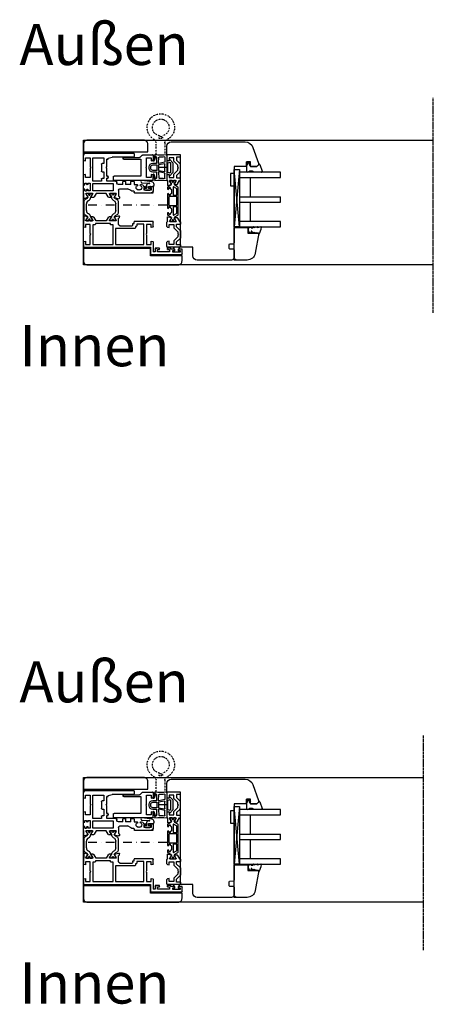
# Model space of a CAD drawing. Units: millimetres. Extents: x 1 to 37905, y 1 to 21149.
# Drawn here: x 20315 to 20617, y 6760 to 7478 of the extents above; entities that cross this region are included whole.
import ezdxf

# ---------------------------------------------------------------- set-up
doc = ezdxf.new("R2010")
doc.units = ezdxf.units.MM
for name, pattern in [('MITTE2', [28.575, 19.05, -3.175, 3.175, -3.175]), ('STRICHPUNKT2', [12.7, 6.35, -3.175, 0, -3.175]), ('STRICHPUNKTX2', [2, 1, -0.5, 0, -0.5])]:
    doc.linetypes.add(name, pattern=pattern)
for name, color, linetype, plot in [('Hilfsgeometrie', 161, 'Continuous', False), ('Hilfsgeometrie_Mitte', 161, 'STRICHPUNKT2', False), ('SL_Hilfsgeometrie', 161, 'Continuous', False)]:
    doc.layers.add(name, color=color, linetype=linetype, plot=plot)
for name, color, linetype in [('SL410_Glas_3-fach_40 mm_Glasleiste_schräg', 90, 'Continuous'), ('SL_Bauanschluss', 254, 'Continuous'), ('SL_Tabelle', 233, 'Continuous'), ('SL_Woodline', 252, 'Continuous')]:
    doc.layers.add(name, color=color, linetype=linetype)
doc.styles.add('SL_Standard', font='arial.ttf', dxfattribs={"height": 3})

# ---------------------------------------------------------------- blocks, each defined once
blk = doc.blocks.new('7-300-03-x')
for p, q in [((0, 1.92), (0, 0.83)), ((0.75, 2.12), (0.2, 2.12)), ((0.46, 0.53), (0.3, 0.53)), ((2.7, 1), (0.75, 2.12)), ((4.71, 3.38), (3.74, 1.69)), ((5.13, 0.5), (5.32, 0.83)), ((14.42, 3.88), (5.58, 3.88)), ((7.48, 2.08), (12.52, 2.08)), ((14.68, 0.83), (14.87, 0.5)), ((16.26, 1.69), (15.29, 3.38)), ((19.25, 2.12), (17.3, 1)), ((19.8, 2.12), (19.25, 2.12)), ((19.7, 0.53), (19.54, 0.53)), ((20, 0.83), (20, 1.92)), ((0, -0.83), (0, -1.92)), ((0.2, -2.12), (0.75, -2.12)), ((0.3, -0.53), (0.46, -0.53)), ((0.75, -2.12), (2.7, -1)), ((17.3, -1), (19.25, -2.12)), ((19.25, -2.12), (19.8, -2.12)), ((19.54, -0.53), (19.7, -0.53)), ((20, -0.83), (20, -1.92))]:
    blk.add_line(p, q)
for centre, radius, start, end in [((0.2, 1.92), 0.2, 90, 180), ((0.3, 0.83), 0.3, 180, 270), ((0.75, 0), 0.6, 241.04498, 118.95502), ((2.53, 2.39), 1.4, 277.09491, 330.00003), ((2.53, 2), 3, 273.23886, 330), ((5.58, 2.88), 1, 90, 150), ((7.48, -0.42), 2.5, 90, 150), ((12.52, -0.42), 2.5, 30, 90), ((14.42, 2.88), 1, 30, 90), ((17.47, 2), 3, 210, 266.76114), ((17.47, 2.39), 1.4, 210, 262.90506), ((19.25, 0), 0.6, 61.04498, 298.955), ((19.7, 0.83), 0.3, 270, 0), ((19.8, 1.92), 0.2, 0, 90), ((0.3, -0.83), 0.3, 90, 180), ((0.2, -1.92), 0.2, 180, 270), ((19.7, -0.83), 0.3, 0, 90), ((19.8, -1.92), 0.2, 270, 0)]:
    blk.add_arc(centre, radius, start, end)
blk = doc.blocks.new('6-300-06-x')
for p, q in [((-5, 72), (-2, 72)), ((-5.5, 49.5), (-5.5, 71.5)), ((-2.5, 70.7), (-3.8, 70.7)), ((-3.8, 70.7), (-3.8, 65.2)), ((-3.8, 65.2), (-2.5, 65.2)), ((-2.5, 70), (-2.5, 70.7)), ((-2.5, 65.2), (-2.5, 65.9)), ((-1.5, 71.5), (-1.5, 70)), ((-1.5, 65.9), (-1.5, 63.8)), ((-1.8, 62.8), (-3.5, 62.8)), ((-3.5, 62.8), (-3.5, 54)), ((-1.8, 61.8), (-1.8, 62.8)), ((-1.5, 63.8), (-1.3, 63.8)), ((-0.8, 63.3), (-0.8, 61.8)), ((-3.5, 54), (-1.8, 54)), ((-1.8, 52.5), (-3.5, 52.5)), ((-3.5, 52.5), (-3.5, 51)), ((3.51, 51), (-3.5, 51)), ((-1.8, 54), (-1.8, 55)), ((-0.8, 55), (-0.8, 53.5)), ((4.3, 49.5), (4, 50.63)), ((14.6, 50.63), (14.3, 49.5)), ((15.09, 51), (18.1, 51)), ((18.6, 50.5), (18.6, 37.3)), ((0, 49), (-5, 49)), ((0, 0.5), (0, 49)), ((2, 49.5), (4.3, 49.5)), ((2, 46), (2, 49.5)), ((8.78, 46), (2, 46)), ((2, 44.2), (16.6, 44.2)), ((2, 23.5), (2, 44.2)), ((9.3, 45.7), (8.78, 46)), ((9.82, 46), (9.3, 45.7)), ((16.5, 46), (9.82, 46)), ((14.3, 49.5), (16.5, 49.5)), ((16.5, 49.5), (16.5, 46)), ((16.6, 44.2), (16.6, 39)), ((13.6, 37.5), (13.6, 23.5)), ((15.1, 38), (14.1, 38)), ((15.1, 38.5), (15.1, 38)), ((16.6, 39), (15.6, 39)), ((16.1, 36), (17.1, 36)), ((17.1, 37), (18.3, 37)), ((17.1, 36), (17.1, 37)), ((15.6, 26.5), (15.6, 35.5)), ((13.6, 23.5), (2, 23.5)), ((2, 21.7), (16.2, 21.7)), ((2, 6.8), (2, 21.7)), ((16.2, 21.7), (16.2, 20.2)), ((16.6, 25.5), (21.1, 25.5)), ((19.1, 23.8), (19.1, 19.2)), ((21.8, 22.59), (19.4, 23.97)), ((21.1, 25.5), (21.1, 25.8)), ((21.6, 26.3), (22.4, 26.3)), ((22.09, 22.71), (22.89, 25.67)), ((16.7, 19.7), (17.1, 19.7)), ((17.1, 19.7), (17.1, 8.8)), ((21.6, 17.99), (19.1, 16.54)), ((19.1, 16.54), (19.1, 9.26)), ((19.4, 19.03), (21.8, 20.41)), ((22.1, 20.24), (22.1, 18.85)), ((16.2, 8.3), (16.2, 6.8)), ((17.1, 8.8), (16.7, 8.8)), ((19.1, 9.26), (21.6, 7.81)), ((3.51, 0), (0.5, 0)), ((16.2, 6.8), (2, 6.8)), ((2, 5), (8.78, 5)), ((2, 1.5), (2, 5)), ((4.3, 1.5), (2, 1.5)), ((4, 0.37), (4.3, 1.5)), ((8.78, 5), (9.3, 5.3)), ((9.3, 5.3), (9.82, 5)), ((9.82, 5), (16.5, 5)), ((14.3, 1.5), (14.6, 0.37)), ((16.5, 1.5), (14.3, 1.5)), ((19.1, 0), (15.09, 0)), ((16.5, 5), (16.5, 1.5)), ((19.1, 6.6), (19.1, 2)), ((22.19, 0.3), (19.1, 0.3)), ((19.1, 0.3), (19.1, 0)), ((21.8, 5.39), (19.4, 6.77)), ((19.4, 1.83), (21.8, 3.21)), ((22.09, 3.09), (22.67, 0.93)), ((22.1, 6.95), (22.1, 5.56))]:
    blk.add_line(p, q)
for centre, radius, start, end in [((-5, 71.5), 0.5, 90, 180), ((-2, 71.5), 0.5, 0, 90), ((-2, 70), 0.5, 180, 0), ((-2, 65.9), 0.5, 0, 180), ((-1.3, 61.8), 0.5, 180, 0), ((-1.3, 63.3), 0.5, 0, 90), ((-1.3, 55), 0.5, 0, 180), ((-1.8, 53.5), 1, 270, 0), ((3.51, 50.5), 0.5, 15, 90), ((15.09, 50.5), 0.5, 90, 165), ((18.1, 50.5), 0.5, 0, 90), ((-5, 49.5), 0.5, 180, 270), ((14.1, 37.5), 0.5, 90, 180), ((15.6, 38.5), 0.5, 90, 180), ((16.1, 35.5), 0.5, 90, 180), ((18.3, 37.3), 0.3, 270, 0), ((16.6, 26.5), 1, 180, 270), ((19.3, 23.8), 0.2, 60, 180), ((21.6, 25.8), 0.5, 90, 180), ((21.9, 22.76), 0.2, 240, 345), ((22.4, 25.8), 0.5, 345, 90), ((16.7, 20.2), 0.5, 180, 270), ((19.3, 19.2), 0.2, 180, 300), ((21.1, 18.85), 1, 300, 0), ((21.9, 20.24), 0.2, 0, 120), ((16.7, 8.3), 0.5, 90, 180), ((21.1, 6.95), 1, 0, 60), ((0.5, 0.5), 0.5, 180, 270), ((3.51, 0.5), 0.5, 270, 345), ((15.09, 0.5), 0.5, 195, 270), ((19.3, 6.6), 0.2, 60, 180), ((19.3, 2), 0.2, 180, 300), ((21.9, 5.56), 0.2, 240, 0), ((21.9, 3.04), 0.2, 15, 120), ((22.19, 0.8), 0.5, 270, 15)]:
    blk.add_arc(centre, radius, start, end)
at = {"layer": 'Hilfsgeometrie'}
for p, q in [((-5.5, 71.5), (-5.5, 72)), ((-5.5, 72), (-5, 72)), ((-2, 72), (-1.5, 72)), ((-1.5, 72), (-1.5, 71.5)), ((-2.5, 69.5), (-2.5, 70)), ((-1.5, 69.5), (-2.5, 69.5)), ((-2.5, 65.9), (-2.5, 66.4)), ((-2.5, 66.4), (-1.5, 66.4)), ((-1.5, 70), (-1.5, 69.5)), ((-1.5, 66.4), (-1.5, 65.9)), ((-1.8, 61.3), (-1.8, 61.8)), ((-0.8, 61.3), (-1.8, 61.3)), ((-1.3, 63.8), (-0.8, 63.8)), ((-0.8, 63.8), (-0.8, 63.3)), ((-0.8, 61.8), (-0.8, 61.3)), ((-1.8, 55), (-1.8, 55.5)), ((-1.8, 55.5), (-0.8, 55.5)), ((-0.8, 52.5), (-1.8, 52.5)), ((-0.8, 55.5), (-0.8, 55)), ((-0.8, 53.5), (-0.8, 52.5)), ((18.1, 51), (18.6, 51)), ((18.6, 51), (18.6, 50.5)), ((-5.5, 49.5), (-5.5, 49)), ((-5.5, 49), (-5, 49)), ((18.6, 37), (18.3, 37)), ((18.6, 37.3), (18.6, 37)), ((0, 0), (0, 0.5)), ((0.5, 0), (0, 0))]:
    blk.add_line(p, q, dxfattribs=at)
blk = doc.blocks.new('6-300-105-x')
for p, q in [((-23.6, 51), (-26.1, 51)), ((-23.1, 49), (-23.1, 50.5)), ((-27.6, 37.3), (-27.6, 49.5)), ((-25.6, 45.4), (-25.6, 48.5)), ((-25.6, 48.5), (-25.4, 48.5)), ((-25.4, 45.4), (-25.6, 45.4)), ((-25.4, 48.5), (-25.4, 49.7)), ((-25.4, 49.7), (-24.1, 49.7)), ((-25.4, 44.2), (-25.4, 45.4)), ((-24.1, 44.2), (-25.4, 44.2)), ((-24.1, 49.7), (-24.1, 49)), ((-24.1, 44.9), (-24.1, 44.2)), ((-23.1, 43.96), (-23.1, 44.9)), ((-26.6, 37), (-27.3, 37)), ((-26.1, 35.04), (-26.1, 36.5)), ((-21.8, 41.6), (-21.6, 41.79)), ((-21.6, 39.21), (-21.8, 39.4)), ((-21.6, 41.79), (-21.6, 42.44)), ((-21.6, 37), (-21.6, 39.21)), ((-19.6, 37), (-21.6, 37)), ((-19.1, 35), (-19.1, 36.5)), ((-1.6, 36.5), (-1.6, 21)), ((0.9, 37), (-1.1, 37)), ((1.4, 1.81), (1.4, 36.5)), ((-26.03, 34.79), (-24.6, 32.3)), ((-24.6, 26.5), (-24.6, 32.3)), ((-21.6, 34.5), (-21.6, 30.8)), ((-21.6, 34.5), (-19.6, 34.5)), ((-19.6, 30.8), (-21.6, 30.8)), ((-21.6, 28.8), (-21.6, 25.5)), ((-21.6, 28.8), (-19.6, 28.8)), ((-19.1, 29.3), (-19.1, 30.3)), ((-31.09, 22.71), (-31.89, 25.67)), ((-30.6, 26.3), (-31.4, 26.3)), ((-30.8, 22.59), (-28.4, 23.97)), ((-30.1, 25.5), (-30.1, 25.8)), ((-25.6, 25.5), (-30.1, 25.5)), ((-28.1, 23.8), (-28.1, 19.2)), ((-26.1, 21.7), (-26.1, 6.8)), ((-20.9, 21.7), (-26.1, 21.7)), ((-20.9, 6.8), (-20.9, 21.7)), ((-20.6, 24.5), (-20.1, 24.5)), ((-19.1, 23.5), (-19.1, 17)), ((-31.1, 20.24), (-31.1, 18.85)), ((-28.4, 19.03), (-30.8, 20.41)), ((-30.6, 17.99), (-28.1, 16.54)), ((-28.1, 16.54), (-28.1, 9.26)), ((-19.1, 17), (-17.05, 17)), ((-17.1, 15), (-17.1, 13.6)), ((-12.3, 15), (-17.1, 15)), ((-17.05, 17.5), (-17.05, 17)), ((-16.05, 18), (-16.55, 18)), ((-15.55, 17), (-15.55, 17.5)), ((-15.55, 17), (-9.82, 17)), ((-12.3, 13.6), (-12.3, 15)), ((-9.82, 17), (-9.3, 16.7)), ((-9.3, 16.7), (-8.78, 17)), ((-8.78, 17), (-3.05, 17)), ((-6.3, 15), (-6.3, 13.6)), ((-2, 15), (-6.3, 15)), ((-3.05, 17.5), (-3.05, 17)), ((-2.35, 18), (-2.55, 18)), ((-2.35, 18), (-1.6, 21)), ((-2, 6.8), (-2, 15)), ((-28.1, 9.26), (-30.6, 7.81)), ((-19.1, 13.1), (-19.1, 6.8)), ((-17.6, 13.1), (-19.1, 13.1)), ((-6.8, 13.1), (-11.8, 13.1)), ((-31.09, 3.09), (-31.67, 0.93)), ((-31.19, 0.3), (-28.1, 0.3)), ((-31.1, 6.95), (-31.1, 5.56)), ((-30.8, 5.39), (-28.4, 6.77)), ((-28.4, 1.83), (-30.8, 3.21)), ((-28.1, 6.6), (-28.1, 2)), ((-27.64, 0), (-25.4, 0)), ((-26.1, 6.8), (-20.9, 6.8)), ((-26.1, 5), (-26.1, 3.3)), ((-20.6, 5), (-26.1, 5)), ((-26.1, 3.3), (-25.4, 3.3)), ((-26.1, 1), (-26.1, 2.3)), ((-25.4, 2.3), (-26.1, 2.3)), ((-26.1, 1), (-25.4, 1)), ((-21.3, 3.3), (-20.6, 3.3)), ((-20.6, 2.3), (-21.3, 2.3)), ((-21.3, 1), (-20.6, 1)), ((-21.3, 0), (-15.09, 0)), ((-20.6, 3.3), (-20.6, 5)), ((-20.6, 1), (-20.6, 2.3)), ((-19.1, 6.8), (-2, 6.8)), ((-16.5, 5), (-16.5, 1.5)), ((-9.82, 5), (-16.5, 5)), ((-16.5, 1.5), (-14.3, 1.5)), ((-14.3, 1.5), (-14.6, 0.37)), ((-9.3, 5.3), (-9.82, 5)), ((-8.78, 5), (-9.3, 5.3)), ((-2, 5), (-8.78, 5)), ((-4.3, 1.5), (-2, 1.5)), ((-4, 0.37), (-4.3, 1.5)), ((-3.51, 0), (-0.41, 0)), ((-2, 1.5), (-2, 5)), ((1.11, 1.11), (0.29, 0.29))]:
    blk.add_line(p, q)
for centre, radius, start, end in [((-26.1, 49.5), 1.5, 90, 180), ((-23.6, 50.5), 0.5, 0, 90), ((-23.6, 49), 0.5, 180, 0), ((-23.6, 44.9), 0.5, 0, 180), ((-23.6, 40.5), 3.5, 75.52249, 81.78679), ((-23.1, 42.44), 1.5, 0, 75.52249), ((-27.3, 37.3), 0.3, 180, 270), ((-26.6, 36.5), 0.5, 0, 90), ((-23.6, 40.5), 2.05, 59.00945, 165.99055), ((-25.65, 40.5), 0.5, 277.00473, 82.99527), ((-23.6, 40.5), 2.05, 194.00945, 300.99055), ((-22.15, 41.95), 0.5, 142.00473, 315), ((-22.15, 39.05), 0.5, 45, 217.99527), ((-19.6, 36.5), 0.5, 0, 90), ((-1.1, 36.5), 0.5, 90, 180), ((0.9, 36.5), 0.5, 0, 90), ((-25.6, 35.04), 0.5, 180, 210), ((-19.6, 35), 0.5, 270, 0), ((-19.6, 30.3), 0.5, 0, 90), ((-19.6, 29.3), 0.5, 270, 0), ((-31.4, 25.8), 0.5, 90, 195), ((-30.9, 22.76), 0.2, 195, 300.00001), ((-30.6, 25.8), 0.5, 0, 90), ((-28.3, 23.8), 0.2, 0, 120), ((-25.6, 26.5), 1, 270, 0), ((-20.6, 25.5), 1, 180, 270), ((-20.1, 23.5), 1, 0, 90), ((-30.9, 20.24), 0.2, 60, 180), ((-30.1, 18.85), 1, 180, 240), ((-28.3, 19.2), 0.2, 240, 0), ((-16.55, 17.5), 0.5, 90, 180), ((-16.05, 17.5), 0.5, 0, 90), ((-2.55, 17.5), 0.5, 90, 180), ((-30.1, 6.95), 1, 120, 180), ((-17.6, 13.6), 0.5, 270, 0), ((-11.8, 13.6), 0.5, 180, 270), ((-6.8, 13.6), 0.5, 270, 0), ((-31.19, 0.8), 0.5, 165, 270), ((-30.9, 5.56), 0.2, 180, 300), ((-30.9, 3.04), 0.2, 60, 164.99998), ((-28.3, 6.6), 0.2, 0, 120), ((-28.3, 2), 0.2, 240, 0), ((-27.64, 0.5), 0.5, 203.57818, 270), ((-25.4, 2.8), 0.5, 270, 90), ((-25.4, 0.5), 0.5, 270, 90), ((-21.3, 2.8), 0.5, 90, 270), ((-21.3, 0.5), 0.5, 90, 270), ((-15.09, 0.5), 0.5, 270, 345), ((-3.51, 0.5), 0.5, 195, 270), ((-0.41, 1), 1, 270, 315), ((0.4, 1.81), 1, 315, 360)]:
    blk.add_arc(centre, radius, start, end)
at = {"layer": 'Hilfsgeometrie'}
for p, q in [((-27.6, 49.5), (-27.6, 51)), ((-27.6, 51), (-26.1, 51)), ((-23.6, 51), (-23.1, 51)), ((-23.1, 51), (-23.1, 50.5)), ((-24.1, 48.5), (-24.1, 49)), ((-23.1, 48.5), (-24.1, 48.5)), ((-24.1, 44.9), (-24.1, 45.4)), ((-24.1, 45.4), (-23.1, 45.4)), ((-23.1, 49), (-23.1, 48.5)), ((-23.1, 45.4), (-23.1, 44.9)), ((-27.6, 37.3), (-27.6, 37)), ((-27.6, 37), (-27.3, 37)), ((-19.6, 37), (-19.1, 37)), ((-19.1, 37), (-19.1, 36.5)), ((-1.6, 36.5), (-1.6, 37)), ((-1.6, 37), (-1.1, 37)), ((0.9, 37), (1.4, 37)), ((1.4, 37), (1.4, 36.5)), ((-19.1, 34.5), (-19.6, 34.5)), ((-19.6, 30.8), (-19.1, 30.8)), ((-19.1, 28.8), (-19.6, 28.8)), ((-19.1, 35), (-19.1, 34.5)), ((-19.1, 30.8), (-19.1, 30.3)), ((-19.1, 29.3), (-19.1, 28.8)), ((-20.1, 24.5), (-19.1, 24.5)), ((-19.1, 24.5), (-19.1, 23.5)), ((-17.05, 17.5), (-17.05, 18)), ((-17.05, 18), (-16.55, 18)), ((-16.05, 18), (-15.55, 18)), ((-15.55, 18), (-15.55, 17.5)), ((-3.05, 17.5), (-3.05, 18)), ((-3.05, 18), (-2.55, 18)), ((-25.4, 1), (-24.9, 1)), ((-24.9, 0), (-25.4, 0)), ((-24.9, 1), (-24.9, 0)), ((-21.8, 0), (-21.8, 1)), ((-21.8, 1), (-21.3, 1)), ((-21.3, 0), (-21.8, 0)), ((1.4, 0), (-0.41, 0)), ((1.4, 1.81), (1.4, 0))]:
    blk.add_line(p, q, dxfattribs=at)
blk = doc.blocks.new('5-310-104-x')
for name, p in [('6-300-06-x', (0, 0)), ('6-300-105-x', (67.2, 0)), ('7-300-03-x', (19.1, 21.5))]:
    blk.add_blockref(name, p)
at = {"xscale": -1, "rotation": 180}
blk.add_blockref('7-300-03-x', (19.1, 4.3), dxfattribs=at)
blk = doc.blocks.new('25-60-17-x_4_5')
at = {"color": 4}
for p, q in [((-5.78, 2.99), (-6.79, -3.94)), ((-5, -4.1), (-4.8, 1.4)), ((-4.5, 1.39), (-4.5, 0.55)), ((-3.5, 4.7), (-3.8, 4.7)), ((-2.5, 0.55), (-2.5, 3.7)), ((-1.2, 0.55), (-2.5, 0.55)), ((0, 2.2), (-1, 2.2)), ((-1, 2.2), (-1, 0.75)), ((0, -2.6), (0, 2.2)), ((-3, -0.95), (-1.2, -0.95)), ((-1, -1.15), (-1, -2.6)), ((-1, -2.6), (0, -2.6))]:
    blk.add_line(p, q, dxfattribs=at)
for centre, radius, start, end in [((-3.8, 2.7), 2, 90, 171.69143), ((-4.65, 1.39), 0.149, 0, 177.89007), ((-3, 0.55), 1.5, 180, 270), ((-3.5, 3.7), 1, 0, 90), ((-1.2, 0.75), 0.2, 270, 0), ((-5.9, -4.07), 0.9, 171.69143, 357.89007), ((-1.2, -1.15), 0.2, 0, 90)]:
    blk.add_arc(centre, radius, start, end, dxfattribs=at)
blk = doc.blocks.new('25-73-02-x_1_5')
at = {"color": 4}
for p, q in [((-2.46, 1.88), (-2.43, 1.8)), ((-2.43, 1.8), (-2.2, 1.25)), ((-2.2, 1.25), (-1.3, 1.25)), ((-1, 1.55), (-1, 2.4)), ((-1, 2.4), (0, 2.4)), ((0, 2.4), (0, -2.4)), ((-2.2, -1.25), (-2.46, -1.88)), ((-1.3, -1.25), (-2.2, -1.25)), ((-1, -2.4), (-1, -1.55)), ((0, -2.4), (-1, -2.4))]:
    blk.add_line(p, q, dxfattribs=at)
for centre, radius, start, end in [((4.2, 0), 8, 167.11629, 192.88372), ((-3.01, 1.65), 0.6, 22.38964, 167.11629), ((-1.3, 1.55), 0.3, 270, 0), ((-3.01, -1.65), 0.6, 192.88371, 337.61036), ((-1.3, -1.55), 0.3, 0, 90)]:
    blk.add_arc(centre, radius, start, end, dxfattribs=at)
blk = doc.blocks.new('*U172')
blk.add_blockref('5-310-104-x', (0, 0))
at = {"xscale": -1}
for name, p in [('25-73-02-x_1_5', (-3.8, 67.95)), ('25-60-17-x_4_5', (41.8, 46.95))]:
    blk.add_blockref(name, p, dxfattribs=at)
blk = doc.blocks.new('5-300-01-x')
for p, q in [((0.5, 0), (3.51, 0)), ((18.1, 0), (15.09, 0)), ((0, -0.5), (0, -28.5)), ((2.1, -1.5), (2.1, -5)), ((4.3, -1.5), (2.1, -1.5)), ((2.1, -5), (8.78, -5)), ((4, -0.37), (4.3, -1.5)), ((8.78, -5), (9.3, -5.3)), ((9.3, -5.3), (9.82, -5)), ((9.82, -5), (16.6, -5)), ((14.3, -1.5), (14.6, -0.37)), ((16.6, -1.5), (14.3, -1.5)), ((16.6, -5), (16.6, -1.5)), ((18.6, -7.79), (18.6, -0.5)), ((3.1, -9), (3.1, -28.5)), ((15.5, -9), (3.1, -9)), ((15.5, -21.5), (15.5, -9)), ((16.8, -21.5), (16.8, -10.01)), ((18.45, -8.15), (16.95, -9.65)), ((16.3, -22), (16, -22)), ((0.5, -29), (2.6, -29))]:
    blk.add_line(p, q)
for centre, start, end in [((0.5, -0.5), 90, 180), ((3.51, -0.5), 15, 90), ((15.09, -0.5), 90, 165), ((18.1, -0.5), 0, 90), ((17.3, -10.01), 135, 180), ((18.1, -7.79), 315, 0), ((16, -21.5), 180, 270), ((16.3, -21.5), 270, 0), ((0.5, -28.5), 180, 270), ((2.6, -28.5), 270, 0)]:
    blk.add_arc(centre, 0.5, start, end)
at = {"layer": 'Hilfsgeometrie'}
for p, q in [((0, 0), (0.5, 0)), ((0, 0), (0, -0.5)), ((18.6, 0), (18.1, 0)), ((18.6, 0), (18.6, -0.5)), ((15.5, -21.5), (15.5, -22)), ((16.8, -22), (16.8, -21.5)), ((0, -28.5), (0, -29)), ((3.1, -29), (3.1, -28.5)), ((15.5, -22), (16, -22)), ((16.3, -22), (16.8, -22)), ((0, -29), (0.5, -29)), ((2.6, -29), (3.1, -29))]:
    blk.add_line(p, q, dxfattribs=at)
blk = doc.blocks.new('6-400-01-x')
for p, q in [((540.63, 524.33), (537.57, 524.33)), ((555.21, 524.33), (552.2, 524.33)), ((533.54, 523.4), (534.12, 521.24)), ((537.11, 524.03), (534.02, 524.03)), ((534.11, 518.77), (534.11, 517.38)), ((534.41, 521.12), (536.81, 522.5)), ((536.81, 517.56), (534.41, 518.94)), ((537.11, 522.33), (537.11, 517.73)), ((540.84, 517.33), (539.11, 517.33)), ((539.11, 517.33), (539.11, 514.83)), ((541.41, 522.83), (539.21, 522.83)), ((539.21, 522.83), (539.21, 519.33)), ((539.21, 519.33), (541.66, 519.33)), ((543.25, 514.92), (540.84, 517.33)), ((541.11, 523.96), (541.41, 522.83)), ((541.66, 519.33), (544.66, 516.33)), ((548.16, 516.33), (551.16, 519.33)), ((551.99, 517.33), (549.58, 514.92)), ((551.16, 519.33), (553.71, 519.33)), ((551.41, 522.83), (551.72, 523.96)), ((553.71, 522.83), (551.41, 522.83)), ((554.01, 517.33), (551.99, 517.33)), ((553.71, 519.33), (553.71, 522.83)), ((554.01, 514.83), (554.01, 517.33)), ((555.71, 514.83), (555.71, 523.83)), ((534.61, 516.52), (537.11, 515.08)), ((537.11, 515.08), (537.11, 514.83)), ((537.61, 514.33), (538.61, 514.33)), ((544.66, 516.33), (545.89, 516.33)), ((544.66, 514.33), (548.16, 514.33)), ((545.89, 516.33), (546.41, 516.03)), ((546.41, 516.03), (546.93, 516.33)), ((546.93, 516.33), (548.16, 516.33)), ((554.51, 514.33), (555.21, 514.33))]:
    blk.add_line(p, q)
for centre, radius, start, end in [((537.57, 523.83), 0.5, 90, 156.42182), ((540.63, 523.83), 0.5, 15, 90), ((552.2, 523.83), 0.5, 90, 165), ((555.21, 523.83), 0.5, 0, 90), ((534.02, 523.53), 0.5, 90, 195), ((534.31, 518.77), 0.2, 60, 180), ((535.11, 517.38), 1, 180, 240), ((534.31, 521.29), 0.2, 195, 300), ((536.91, 522.33), 0.2, 0, 120), ((536.91, 517.73), 0.2, 240, 0), ((537.61, 514.83), 0.5, 180, 270), ((538.61, 514.83), 0.5, 270, 0), ((544.66, 516.33), 2, 225, 270), ((548.16, 516.33), 2, 270, 315), ((554.51, 514.83), 0.5, 180, 270), ((555.21, 514.83), 0.5, 270, 0)]:
    blk.add_arc(centre, radius, start, end)
at = {"layer": 'Hilfsgeometrie'}
for p, q in [((555.21, 524.33), (555.71, 524.33)), ((555.71, 524.33), (555.71, 523.83))]:
    blk.add_line(p, q, dxfattribs=at)
blk = doc.blocks.new('7-400-01-x')
for p, q in [((1.41, 628.14), (1.41, 627.24)), ((1.41, 625.59), (1.41, 624.69)), ((2.16, 628.44), (1.71, 628.44)), ((1.87, 626.94), (1.71, 626.94)), ((1.71, 625.89), (1.87, 625.89)), ((3.82, 627.48), (2.16, 628.44)), ((2.16, 624.39), (3.82, 625.35)), ((6.18, 630.14), (4.9, 627.92)), ((4.9, 624.92), (6.18, 622.69)), ((6.09, 625.84), (7.34, 623.69)), ((11.71, 626.29), (6.35, 626.29)), ((7.41, 630.39), (6.61, 630.39)), ((6.71, 629.09), (6.71, 628.39)), ((7.41, 629.39), (7.01, 629.39)), ((7.01, 628.09), (7.41, 628.09)), ((8.21, 627.29), (10.71, 627.29)), ((21.31, 630.39), (11.51, 630.39)), ((11.91, 629.39), (11.51, 629.39)), ((11.51, 628.09), (11.91, 628.09)), ((12.21, 628.39), (12.21, 629.09)), ((12.21, 623.94), (12.21, 625.79)), ((13.21, 628.89), (13.21, 623.94)), ((19.11, 629.39), (13.71, 629.39)), ((19.61, 623.94), (19.61, 628.89)), ((20.61, 629.09), (20.61, 628.39)), ((20.61, 625.79), (20.61, 623.94)), ((21.31, 629.39), (20.91, 629.39)), ((20.91, 628.09), (21.31, 628.09)), ((26.46, 626.29), (21.11, 626.29)), ((22.11, 627.29), (24.61, 627.29)), ((26.2, 630.39), (25.41, 630.39)), ((25.81, 629.39), (25.41, 629.39)), ((25.41, 628.09), (25.81, 628.09)), ((25.48, 623.69), (26.72, 625.84)), ((26.11, 628.39), (26.11, 629.09)), ((27.92, 627.92), (26.63, 630.14)), ((26.63, 622.69), (27.92, 624.92)), ((30.66, 628.44), (29, 627.48)), ((29, 625.35), (30.66, 624.39)), ((31.11, 628.44), (30.66, 628.44)), ((31.11, 626.94), (30.95, 626.94)), ((30.95, 625.89), (31.11, 625.89)), ((31.41, 627.24), (31.41, 628.14)), ((31.41, 624.69), (31.41, 625.59)), ((1.71, 624.39), (2.16, 624.39)), ((6.61, 622.44), (26.2, 622.44)), ((7.77, 623.44), (11.71, 623.44)), ((13.71, 623.44), (19.11, 623.44)), ((21.11, 623.44), (25.05, 623.44)), ((30.66, 624.39), (31.11, 624.39))]:
    blk.add_line(p, q)
for centre, radius, start, end in [((1.71, 628.14), 0.3, 90, 180), ((1.71, 627.24), 0.3, 180, 270), ((1.71, 625.59), 0.3, 90, 180), ((2.16, 626.42), 0.6, 241.04498, 118.95502), ((4.07, 627.92), 0.5, 240, 273.96813), ((4.07, 624.91), 0.5, 86.03187, 120), ((4.03, 628.42), 1, 273.96813, 330), ((4.03, 624.42), 1, 30, 86.03187), ((6.35, 625.99), 0.3, 90, 210), ((6.61, 629.89), 0.5, 90, 150), ((7.01, 629.09), 0.3, 90, 180), ((7.01, 628.39), 0.3, 180, 270), ((7.41, 629.89), 0.5, 270, 90), ((7.41, 627.59), 0.5, 0, 90), ((8.21, 627.59), 0.3, 180, 270), ((10.71, 627.59), 0.3, 270, 0), ((11.51, 629.89), 0.5, 90, 270), ((11.51, 627.59), 0.5, 90, 180), ((11.71, 625.79), 0.5, 0, 90), ((11.91, 629.09), 0.3, 0, 90), ((11.91, 628.39), 0.3, 270, 0), ((13.71, 628.89), 0.5, 90, 180), ((19.11, 628.89), 0.5, 0, 90), ((20.91, 629.09), 0.3, 90, 180), ((20.91, 628.39), 0.3, 180, 270), ((21.11, 625.79), 0.5, 90, 180), ((21.31, 629.89), 0.5, 270, 90), ((21.31, 627.59), 0.5, 0, 90), ((22.11, 627.59), 0.3, 180, 270), ((24.61, 627.59), 0.3, 270, 0), ((25.41, 629.89), 0.5, 90, 270), ((25.41, 627.59), 0.5, 90, 180), ((25.81, 629.09), 0.3, 0, 90), ((25.81, 628.39), 0.3, 270, 0), ((26.2, 629.89), 0.5, 30, 90), ((26.46, 625.99), 0.3, 330, 90), ((28.79, 628.42), 1, 210, 266.03187), ((28.79, 624.42), 1, 93.96813, 150), ((28.75, 627.92), 0.5, 266.03187, 300), ((28.75, 624.91), 0.5, 60, 93.96813), ((30.66, 626.42), 0.6, 61.04498, 298.95502), ((31.11, 628.14), 0.3, 0, 90), ((31.11, 627.24), 0.3, 270, 0), ((31.11, 625.59), 0.3, 0, 90), ((1.71, 624.69), 0.3, 180, 270), ((6.61, 622.94), 0.5, 210, 270), ((7.77, 623.94), 0.5, 210, 270), ((11.71, 623.94), 0.5, 270, 0), ((13.71, 623.94), 0.5, 180, 270), ((19.11, 623.94), 0.5, 270, 0), ((21.11, 623.94), 0.5, 180, 270), ((25.05, 623.94), 0.5, 270, 330), ((26.2, 622.94), 0.5, 270, 330), ((31.11, 624.69), 0.3, 270, 0)]:
    blk.add_arc(centre, radius, start, end)
blk = doc.blocks.new('5-400-01-x')
at = {"layer": 'SL_Hilfsgeometrie'}
for p, q in [((0, -0.5), (0, 0)), ((0.5, 0), (0, 0)), ((66.7, 0), (67.2, 0)), ((67.2, -0.5), (67.2, 0))]:
    blk.add_line(p, q, dxfattribs=at)
at = {"xscale": -1}
blk.add_blockref('6-400-01-x', (555.71, -524.33), dxfattribs=at)
for name, p in [('6-400-01-x', (-488.51, -524.33)), ('7-400-01-x', (17.19, -630.72))]:
    blk.add_blockref(name, p)
blk = doc.blocks.new('25-0-1201-x')
at = {"color": 4}
for p, q in [((-4.49, 9.65), (-3.82, 7.15)), ((0.01, 7.54), (-0.2, 6.23)), ((-4.49, 6.9), (-3.82, 4.41)), ((-4.49, 4.15), (-3.84, 3.72)), ((-3.82, 7.15), (-4.3, 7.15)), ((-3.82, 4.41), (-4.3, 4.41)), ((-3.84, 2.48), (-4.08, 1.62)), ((-1.36, 2.84), (-0.02, 3.52)), ((-0.79, 5.02), (-0.05, 5.9)), ((-0.2, 5.02), (-0.79, 5.02)), ((-0.79, 3.81), (-0.05, 4.69)), ((-0.2, 3.81), (-0.79, 3.81)), ((0, 2.48), (0, 2.7))]:
    blk.add_line(p, q, dxfattribs=at)
at = {"color": 4, "ltscale": 0.3}
blk.add_line((0.67, 7.94), (0.9, 7.85), dxfattribs=at)
at = {"color": 4}
for centre, radius, start, end in [((-4.3, 9.7), 0.2, 80.38473, 195.11877), ((-6.02, -4.34), 14.35, 60.62417, 82.97263), ((0.5, 7.47), 0.5, 70, 171.06915), ((-4.3, 6.95), 0.2, 90, 195.11877), ((-4.3, 4.21), 0.2, 90, 195.11877), ((-3.06, 1.34), 1.05, 164.6142, 254.16183), ((-6.12, 3.11), 2.37, 344.6142, 15.11877), ((-2.64, 2.91), 2.67, 254.62599, 350.84642), ((-1.09, 2.71), 0.3, 153.45901, 281.29934), ((-1.4, 4.29), 1.91, 281.29934, 308.80791), ((-0.14, 2.67), 0.147, 12.66249, 114.99862), ((-0.2, 6.03), 0.2, 319.86365, 90), ((-0.2, 4.82), 0.2, 319.86365, 90), ((-0.2, 3.61), 0.2, 333.45901, 90)]:
    blk.add_arc(centre, radius, start, end, dxfattribs=at)
at = {"color": 4, "ltscale": 0.3}
blk.add_arc((0.96, 8.01), 0.165, 250, 70, dxfattribs=at)
blk = doc.blocks.new('Glasklotz 42x4')
at = {"color": 4}
for p, q in [((21, 4), (-21, 0)), ((-21, 4), (21, 0))]:
    blk.add_line(p, q, dxfattribs=at)
blk.add_lwpolyline([(21, 0), (-21, 0), (-21, 4), (21, 4)], close=True)
blk = doc.blocks.new('Glas_40mm_3-fach')
at = {"ltscale": 0.3}
for p, q in [((0, 0), (-40, 0)), ((-40, -30), (-36, -30)), ((-4, -30), (0, -30))]:
    blk.add_line(p, q, dxfattribs=at)
for p, q in [((-40, 0), (-40, -30)), ((-36, -8), (-36, 0)), ((-22, 0), (-22, -30)), ((-18, 0), (-18, -30)), ((-4, 0), (-4, -8)), ((0, -30), (0, 0)), ((-36, -8), (-22, -8)), ((-36, -30), (-36, -8)), ((-18, -8), (-4, -8)), ((-4, -8), (-4, -30)), ((-22, -30), (-18, -30))]:
    blk.add_line(p, q)
blk = doc.blocks.new('25-0-1091-x')
at = {"color": 4, "ltscale": 0.3}
for p, q in [((3.5, 7.53), (1.83, 9.2)), ((1.94, 9.69), (6.83, 11.47)), ((7.5, 11), (7.5, 5.43)), ((3.5, 0), (7, 0)), ((7.3, 1.62), (7.5, 0.5))]:
    blk.add_line(p, q, dxfattribs=at)
at = {"color": 4}
for p, q in [((3.5, 3), (3.5, 7.53)), ((0.5, 2.1), (1.89, 2.96)), ((0.5, 0.9), (0.5, 2.1)), ((1.89, 0.04), (0.5, 0.9)), ((2.12, 2.55), (1.2, 2.1)), ((1.2, 2.1), (2.05, 2.1)), ((2.05, 0.9), (1.2, 0.9)), ((1.2, 0.9), (2.12, 0.45)), ((2.05, 2.1), (3.5, 3)), ((3.5, 0), (2.05, 0.9)), ((6.8, 3.93), (6.8, 2.42)), ((7.5, 5.43), (6.92, 4.22)), ((7, 2.08), (7.3, 1.62))]:
    blk.add_line(p, q, dxfattribs=at)
at = {"color": 4, "ltscale": 0.3}
for centre, radius, start, end in [((2.05, 9.41), 0.3, 110, 225), ((7, 11), 0.5, 360, 110), ((2.01, 2.76), 0.238, 295.94246, 121.8596), ((2.02, 0.24), 0.238, 238.23658, 64.17187)]:
    blk.add_arc(centre, radius, start, end, dxfattribs=at)
at = {"color": 4}
for centre, radius, start, end in [((7.2, 3.93), 0.4, 135, 180), ((7.2, 2.42), 0.4, 180, 240), ((7, 0.5), 0.5, 270, 360)]:
    blk.add_arc(centre, radius, start, end, dxfattribs=at)
at = {"layer": 'Hilfsgeometrie'}
for p, q in [((0, 3), (0, 0)), ((3.5, 3), (0, 3)), ((3.5, 0), (0, 0))]:
    blk.add_line(p, q, dxfattribs=at)
blk = doc.blocks.new('10-410-07-x')
for p, q in [((-23.7, 0), (-23.7, -10)), ((-2, 0), (-23.7, 0)), ((0, -9.49), (0, -2)), ((-23.7, -10), (-19.7, -10)), ((-19.7, -10), (-19.7, -18)), ((-19.7, -18), (-4.96, -15.4))]:
    blk.add_line(p, q)
for centre, radius, start, end in [((-2, -2), 2, 0, 90), ((-6, -9.49), 6, 280, 360)]:
    blk.add_arc(centre, radius, start, end)
at = {"layer": 'Hilfsgeometrie'}
for p, q in [((0, 0), (-2, 0)), ((0, -2), (0, 0))]:
    blk.add_line(p, q, dxfattribs=at)
blk = doc.blocks.new('SL410_3-fach_Glas_40mm_Glasleiste_schräg')
at = {"color": 1}
blk.add_blockref('10-410-07-x', (0, 0), dxfattribs=at)
at = {"xscale": -1, "rotation": 180}
for name, p in [('Glasklotz 42x4', (-45.2, 0)), ('25-0-1091-x', (-71.7, -9)), ('25-0-1201-x', (-19.7, -10))]:
    blk.add_blockref(name, p, dxfattribs=at)
at = {"xscale": -1}
blk.add_blockref('Glas_40mm_3-fach', (-64.2, -4), dxfattribs=at)
blk = doc.blocks.new('10-410-6184-x')
at = {"linetype": 'Continuous'}
for p, q in [((46, 86.2), (-8.1, 86.2)), ((-13.74, 82.25), (-17.91, 70.8)), ((49, 76.7), (49, 83.2)), ((39, 9.5), (39, 76.7)), ((39, 76.7), (49, 76.7)), ((-17.56, 69.23), (-16.53, 68.2)), ((-16.53, 68.2), (-12, 68.2)), ((-12, 68.2), (-12, 71.7)), ((-12, 71.7), (-9, 71.7)), ((-9, 71.7), (-9, 68.2)), ((-9, 68.2), (0, 68.2)), ((0, 68.2), (0, 63.2)), ((0, 63.2), (2.5, 63.2)), ((2.5, 63.2), (2.5, 54.2)), ((2.5, 54.2), (0, 54.2)), ((0, 54.2), (0, 12.49)), ((0, 7.51), (0, 2)), ((3.01, 11.95), (0.49, 11.99)), ((0.49, 8.01), (3.01, 8.05)), ((3.5, 8.55), (3.5, 11.45)), ((30, 3), (30, 9.5)), ((30, 9.5), (39, 9.5)), ((2, 0), (27, 0))]:
    blk.add_line(p, q, dxfattribs=at)
for centre, radius, start, end in [((-8.1, 80.2), 6, 90, 160), ((46, 83.2), 3, 0, 90), ((-16.5, 70.29), 1.5, 160, 225), ((0.5, 12.49), 0.5, 180, 269), ((0.5, 7.51), 0.5, 91, 180), ((3, 11.45), 0.5, 0, 89), ((3, 8.55), 0.5, 271, 0), ((2, 2), 2, 180, 270), ((27, 3), 3, 270, 0)]:
    blk.add_arc(centre, radius, start, end, dxfattribs=at)
blk = doc.blocks.new('10-400-12-x')
blk.add_lwpolyline([(6.5, -72), (6.5, -49), (1, -49), (1, 0), (10, 0, -0.414214), (13, -3), (13, -69, -0.414214), (10, -72)], format="xyb", close=True)
blk = doc.blocks.new('10-400-16-x')
blk.add_lwpolyline([(0.9, 47), (6.4, 47, -0.414214), (9.4, 44), (9.4, 3, -0.414214), (6.4, 0), (0.9, 0)], format="xyb", close=True)
blk = doc.blocks.new('400_Band_01')
at = {"color": 4, "linetype": 'STRICHPUNKTX2'}
for p, q in [((-8, 0.1), (-8, -8.43)), ((-1.5, -8.18), (-1.5, 0.6)), ((-3.72, -11.4), (-5.28, -11.4))]:
    blk.add_line(p, q, dxfattribs=at)
for centre, radius, start, end in [((-8.5, 0.1), 0.5, 0, 90), ((-4.5, -19.4), 10, 118.6854, 306.50738), ((-4.5, -19.4), 6.1, 98.71474, 283.17579), ((-10.5, -8.43), 2.5, 298.6854, 0), ((-5.28, -11.9), 0.5, 90, 257.47393), ((-5.5, -12.88), 0.5, 278.71474, 77.47393), ((-3.5, -12.88), 0.5, 102.52607, 261.28526), ((-3.72, -11.9), 0.5, 282.52607, 90), ((-4.5, -19.4), 6.1, 283.17579, 81.28526), ((1, -8.18), 2.5, 180, 243.89612), ((-4.5, -19.4), 10, 306.50738, 63.89612)]:
    blk.add_arc(centre, radius, start, end, dxfattribs=at)
blk = doc.blocks.new('*U173')
at = {"color": 4}
for p, q in [((4.3, 9.09), (4.3, 5.45)), ((5.8, 7.61), (5.8, 4.28)), ((10.55, 3.3), (10.18, 7.58)), ((11.98, 7.62), (12.34, 8.13)), ((12.57, 7.87), (13.72, 4.88)), ((14.51, 5.19), (13.12, 8.59)), ((0, 3.32), (0, -3.32)), ((2.09, 6), (0.12, 3.64)), ((1.5, -3.2), (1.5, 3.2)), ((1.55, 3.32), (1.95, 3.81)), ((2.18, 3.87), (3.67, 3.33)), ((2.76, 5.01), (2.43, 5.94)), ((3.64, 5.25), (3.05, 4.91)), ((4.1, 5.25), (3.64, 5.25)), ((3.8, 3.14), (3.8, -3.14)), ((5.8, -2.62), (5.8, 2.62)), ((5.96, 4.08), (10.31, 3.09)), ((6.03, 2.81), (10.43, 2.12)), ((10.6, 1.92), (10.6, -1.92)), ((11.8, 3.45), (11.8, 7.05)), ((11.8, 1.85), (11.8, -1.85)), ((14.6, 3.25), (12, 3.25)), ((14.6, 2.05), (12, 2.05)), ((14.09, 4.71), (14.33, 4.78)), ((16.1, -0.55), (16.1, 0.55)), ((17.3, -0.55), (17.3, 0.55)), ((0.12, -3.64), (2.09, -6)), ((1.95, -3.81), (1.55, -3.32)), ((3.67, -3.33), (2.18, -3.87)), ((2.43, -5.94), (2.76, -5.01)), ((3.05, -4.91), (3.64, -5.25)), ((3.64, -5.25), (4.1, -5.25)), ((4.3, -5.45), (4.3, -9.09)), ((5.8, -7.61), (5.8, -4.28)), ((5.96, -4.08), (10.31, -3.09)), ((10.43, -2.12), (6.03, -2.81)), ((10.55, -3.3), (10.18, -7.58)), ((11.8, -7.05), (11.8, -3.45)), ((12, -2.05), (14.6, -2.05)), ((12, -3.25), (14.6, -3.25)), ((12.57, -7.87), (13.71, -4.87)), ((14.5, -5.18), (13.12, -8.59)), ((14.08, -4.7), (14.31, -4.78)), ((12.34, -8.13), (11.98, -7.62)), ((11.98, -7.62), (12.34, -8.13))]:
    blk.add_line(p, q, dxfattribs=at)
for centre, radius, start, end in [((4.5, 9.09), 0.2, 86.39656, 180), ((8.76, 76.73), 67.58, 266.39656, 273.67293), ((6, 7.61), 0.2, 87.71353, 180), ((8.76, 76.73), 68.98, 267.71353, 271.01122), ((9.98, 7.56), 0.2, 5, 91.01122), ((12.8, 7.05), 1, 145, 180), ((12.44, 8.11), 0.105, 52.53718, 168.45744), ((12.46, 8.17), 0.05, 4.42691, 31.88271), ((13.74, 8.26), 1.24, 184.42691, 198.57117), ((13.1, 9.09), 0.201, 300.98542, 92.88636), ((13.37, 8.71), 0.267, 127.45427, 206.54437), ((0.5, 3.32), 0.5, 140.08783, 180), ((1.7, 3.2), 0.2, 140.08783, 180), ((2.11, 3.68), 0.2, 70, 140.08783), ((2.24, 5.87), 0.2, 20, 140.08783), ((2.95, 5.08), 0.198, 200, 300), ((3.6, 3.14), 0.2, 0, 70), ((4.1, 5.45), 0.2, 270, 360), ((6, 4.28), 0.2, 180, 257.2), ((6, 2.62), 0.2, 81, 180), ((10.36, 3.29), 0.2, 257.2, 5), ((10.4, 1.92), 0.2, 0, 81), ((12, 3.45), 0.2, 180, 270), ((12, 1.85), 0.2, 90, 180), ((14, 4.99), 0.3, 202.96642, 287.87859), ((14.24, 5.07), 0.3, 287.87859, 22.96642), ((14.6, 0.55), 2.7, 0, 90), ((14.6, 0.55), 1.5, 0, 90), ((0.5, -3.32), 0.5, 180, 219.91217), ((1.7, -3.2), 0.2, 180, 219.91217), ((2.11, -3.68), 0.2, 219.91217, 290), ((2.24, -5.87), 0.2, 219.91217, 340), ((2.95, -5.08), 0.198, 60, 160), ((3.6, -3.14), 0.2, 290, 360), ((4.1, -5.45), 0.2, 360, 90), ((6, -2.62), 0.2, 180, 279), ((6, -4.28), 0.2, 102.8, 180), ((10.36, -3.29), 0.2, 355, 102.8), ((10.4, -1.92), 0.2, 279, 0), ((12, -1.85), 0.2, 180, 270), ((12, -3.45), 0.2, 90, 180), ((12.8, -7.05), 1, 180, 215), ((12.8, -7.05), 1, 180, 215), ((13.99, -4.99), 0.3, 72.12141, 157.03358), ((14.22, -5.06), 0.3, 337.03358, 72.12141), ((14.6, -0.55), 1.5, 270, 0), ((14.6, -0.55), 2.7, 270, 0), ((4.5, -9.09), 0.2, 180, 273.60344), ((8.76, -76.73), 67.58, 86.32707, 93.60344), ((6, -7.61), 0.2, 180, 272.28647), ((8.76, -76.73), 68.98, 88.98878, 92.28647), ((9.98, -7.56), 0.2, 268.98878, 355), ((12.44, -8.11), 0.105, 191.54256, 307.46282), ((12.46, -8.17), 0.05, 328.11729, 355.57309), ((13.74, -8.26), 1.24, 161.42883, 175.57309), ((13.1, -9.09), 0.201, 267.11364, 59.01458), ((13.1, -9.09), 0.201, 267.11364, 59.01458), ((13.37, -8.71), 0.267, 153.45563, 232.54573)]:
    blk.add_arc(centre, radius, start, end, dxfattribs=at)
at = {"layer": 'Hilfsgeometrie_Mitte'}
blk.add_line((4.3, 0.02), (13.3, 0.02), dxfattribs=at)
at = {"layer": 'SL_Hilfsgeometrie'}
blk.add_line((4.3, 5), (4.3, -5), dxfattribs=at)
blk = doc.blocks.new('410-3-1')
at = {"layer": 'Hilfsgeometrie_Mitte'}
blk.add_line((83, -24.1), (144, -24.1), dxfattribs=at)
for name, p, rotation in [('400_Band_01', (83, 13.1), 180), ('10-400-16-x', (144, 13.9), 90), ('*U172', (144, -54.7), 90), ('5-300-01-x', (93, -6.1), 90), ('10-400-12-x', (144, -54.7), 270)]:
    blk.add_blockref(name, p, dxfattribs=dict(rotation=rotation))
for name, p in [('10-410-6184-x', (34, -64.2)), ('*U173', (78.7, 3.22))]:
    blk.add_blockref(name, p)
at = {"xscale": -1, "rotation": 270}
blk.add_blockref('5-400-01-x', (83, -54.7), dxfattribs=at)
at = {"layer": 'SL410_Glas_3-fach_40 mm_Glasleiste_schräg', "rotation": 270}
blk.add_blockref('SL410_3-fach_Glas_40mm_Glasleiste_schräg', (34, -64.2), dxfattribs=at)

msp = doc.modelspace()

# ---------------------------------------------------------------- linework, layer by layer
at = {"layer": 'SL_Bauanschluss', "linetype": 'MITTE2', "ltscale": 0.1}
for p, q in [((20616.64, 7264.06), (20616.64, 7421.06)), ((20609.36, 6799.21), (20609.36, 6956.21))]:
    msp.add_line(p, q, dxfattribs=at)
at = {"layer": 'SL_Woodline'}
for points in [[(20616.64, 7299.05), (20361.17, 7299.05), (20361.17, 7390.05), (20616.64, 7390.05)], [(20609.36, 6834.21), (20361.17, 6834.21), (20361.17, 6925.21), (20609.36, 6925.21)]]:
    msp.add_lwpolyline(points, dxfattribs=at)

# ---------------------------------------------------------------- block references
at = {"layer": 'SL_Woodline', "xscale": -1}
for p in [(20505.17, 7366.75), (20505.17, 6901.91)]:
    msp.add_blockref('410-3-1', p, dxfattribs=at)

# ---------------------------------------------------------------- texts
at = {"layer": 'SL_Tabelle', "char_height": 30, "attachment_point": 1, "style": 'SL_Standard'}
for s, insert in [('Außen', (20314.46, 7474.87)), ('Innen', (20314.46, 7255.13)), ('Außen', (20314.46, 7010.03)), ('Innen', (20314.46, 6790.29))]:
    msp.add_mtext_dynamic_manual_height_columns(s, width=129.9967, gutter_width=15, heights=[0], dxfattribs=dict(at, insert=insert))

doc.saveas('drawing.dxf')
